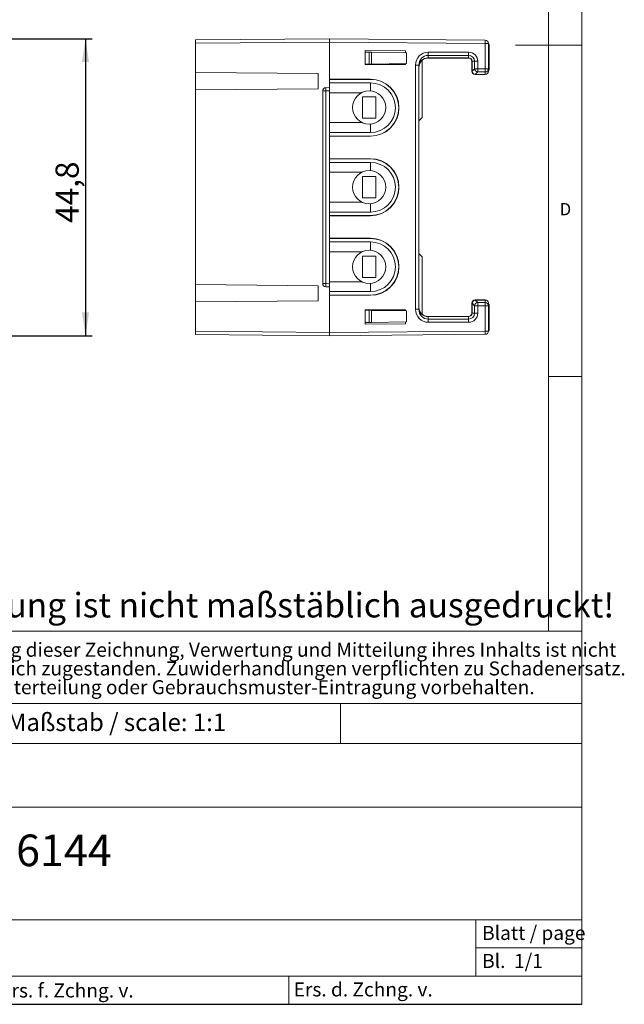
# Model space of a CAD drawing. Units: millimetres. Extents: x 5 to 421, y 4 to 292.
# Drawn here: x 330 to 421, y 4 to 152 of the extents above; entities that cross this region are included whole.
import ezdxf

# ---------------------------------------------------------------- set-up
doc = ezdxf.new("R2010")
doc.units = ezdxf.units.MM
doc.layers.add('FORMAT', color=7, linetype='Continuous')
doc.styles.add('SLDTEXTSTYLE0', font='TXT', dxfattribs={"width": 0.75})
doc.styles.add('SLDTEXTSTYLE1', font='TXT', dxfattribs={"width": 0.605})
doc.dimstyles.new('SLDDIMSTYLE0', dxfattribs={"dimtxt": 3.5, "dimasz": 3.5, "dimexe": 0, "dimexo": 0.0625, "dimgap": 0.875, "dimtad": 1, "dimdec": 1, "dimrnd": 1e-09, "dimzin": 12, "dimdsep": 46, "dimtxsty": 'SLDTEXTSTYLE1', "dimsah": 1, "dimcen": 0.09, "dimadec": 0, "dimazin": 3, "dimtfac": 1, "dimtdec": 1, "dimtofl": 0, "dimtmove": 0, "dimatfit": 3, "dimfxl": 1, "dimfrac": 2, "dimtolj": 1, "dimtzin": 12, "dimarcsym": 0})

# ---------------------------------------------------------------- blocks, each defined once
blk = doc.blocks.new('SW_NOTE_6')
at = {"color": 0, "linetype": 'Continuous', "lineweight": 0, "attachment_point": 1, "style": 'SLDTEXTSTYLE1'}
for s, insert, char_height in [('Weitergabe sowie Vervielfältigung dieser Zeichnung, Verwertung und Mitteilung ihres Inhalts ist nicht', (0, 2.73), 2.11667), ('gestattet, soweit nicht ausdrücklich zugestanden. Zuwiderhandlungen verpflichten zu Schadenersatz.', (0, -0.09), 2.1167), ('Alle Rechte für den Fall der Patenterteilung oder Gebrauchsmuster-Eintragung vorbehalten.', (0, -2.92), 2.1167)]:
    blk.add_mtext(s, dxfattribs=dict(at, insert=insert, char_height=char_height))
blk = doc.blocks.new('_D')
at = {"layer": 'FORMAT'}
for p, q in [((328.13, 149.45), (341.15, 149.45)), ((340.15, 149.45), (340.15, 104.65)), ((328.13, 104.65), (341.15, 104.65))]:
    blk.add_line(p, q, dxfattribs=at)
for points in [[(340.15, 149.45), (339.61, 145.95), (340.68, 145.95)], [(340.15, 104.65), (340.68, 108.15), (339.61, 108.15)]]:
    blk.add_solid(points, dxfattribs=at)
at = {"layer": 'FORMAT', "insert": (335.63, 121.66), "char_height": 3.5, "attachment_point": 1, "rotation": 90, "style": 'SLDTEXTSTYLE1'}
blk.add_mtext('44,8', dxfattribs=at)

msp = doc.modelspace()

# ---------------------------------------------------------------- linework, layer by layer
at = {"color": 7, "linetype": 'Continuous', "lineweight": 0}
for p, q in [((415, 76.006), (415, 290.756)), ((410, 287), (410, 60.056)), ((415, 148.5), (405, 148.5)), ((410, 98.5), (415, 98.5)), ((415, 3.756), (415, 76.006)), ((227.8, 60.056), (415, 60.056)), ((227.8, 49.172), (415, 49.172)), ((378.6, 43.107), (378.6, 49.172)), ((415, 43.107), (326.6, 43.107)), ((415, 33.506), (227.8, 33.506)), ((415, 16.506), (227.8, 16.506)), ((399.023, 8.006), (399.023, 16.506)), ((415, 12.256), (399.023, 12.256)), ((282.4, 8.006), (415, 8.006)), ((370.8, 3.756), (370.8, 8.006))]:
    msp.add_line(p, q, dxfattribs=at)
at = {"color": 7, "linetype": 'Continuous', "lineweight": 15}
for p, q in [((356.73, 149.273), (376.93, 149.45)), ((356.73, 148.773), (356.73, 149.273)), ((376.93, 148.95), (356.73, 148.773)), ((356.73, 148.773), (356.73, 144.35)), ((376.93, 149.45), (400.435, 149.244)), ((376.93, 148.95), (376.93, 149.45)), ((400.43, 148.744), (376.93, 148.95)), ((376.93, 148.95), (376.93, 143.35)), ((400.43, 144.933), (400.43, 148.744)), ((400.93, 148.744), (400.43, 148.744)), ((400.93, 148.744), (400.93, 144.933)), ((401.03, 148.6), (400.93, 148.7)), ((401.03, 148.6), (401.03, 148.55)), ((388.43, 147.649), (382.33, 147.702)), ((382.33, 145.55), (382.33, 147.702)), ((382.33, 147.455), (382.93, 147.445)), ((382.93, 147.445), (382.93, 145.619)), ((382.93, 147.445), (383.283, 147.439)), ((383.283, 145.626), (383.283, 147.439)), ((388.439, 147.349), (383.283, 147.439)), ((388.43, 147.649), (388.43, 147.349)), ((388.578, 147.327), (388.578, 145.718)), ((391.83, 147.433), (397.93, 147.433)), ((391.83, 147.433), (391.83, 146.95)), ((397.93, 146.95), (397.93, 147.433)), ((401.03, 148.55), (400.93, 148.55)), ((401.03, 148.55), (401.03, 144.85)), ((382.93, 145.619), (382.33, 145.609)), ((383.283, 145.626), (382.93, 145.619)), ((383.283, 145.626), (388.578, 145.718)), ((385.73, 145.668), (385.525, 145.55)), ((387.593, 145.55), (388.43, 145.659)), ((388.43, 145.715), (388.43, 145.55)), ((388.579, 145.718), (388.578, 145.718)), ((390.93, 137.55), (390.93, 146.222)), ((397.93, 146.95), (391.83, 146.95)), ((391.83, 146.95), (391.83, 146.567)), ((391.83, 146.567), (397.93, 146.567)), ((391.83, 146.567), (391.83, 146.55)), ((397.93, 146.55), (391.83, 146.55)), ((397.93, 146.567), (397.93, 146.95)), ((397.93, 146.567), (397.93, 146.55)), ((398.43, 144.55), (398.43, 146.05)), ((398.447, 146.05), (398.43, 146.05)), ((398.447, 146.05), (398.447, 144.55)), ((398.447, 146.05), (398.831, 146.05)), ((398.831, 146.05), (399.314, 146.05)), ((398.831, 144.933), (398.831, 146.05)), ((399.314, 146.05), (399.314, 144.933)), ((375.23, 144.188), (356.73, 144.35)), ((356.73, 141.75), (356.73, 144.35)), ((375.23, 144.188), (375.23, 141.911)), ((388.43, 145.55), (382.33, 145.55)), ((389.93, 108.633), (389.93, 145.466)), ((389.93, 145.466), (390.43, 145.466)), ((390.43, 145.466), (390.43, 108.633)), ((398.447, 144.55), (398.43, 144.55)), ((398.447, 144.55), (398.831, 144.933)), ((398.831, 144.933), (399.314, 144.933)), ((399.314, 144.45), (398.93, 144.067)), ((399.314, 144.933), (400.43, 144.933)), ((399.314, 144.933), (399.314, 144.45)), ((400.43, 144.45), (399.314, 144.45)), ((400.43, 144.45), (400.43, 144.933)), ((400.93, 144.933), (400.43, 144.933)), ((400.43, 144.067), (400.43, 144.45)), ((400.93, 144.933), (400.93, 144.55)), ((401.03, 144.85), (400.93, 144.85)), ((400.93, 144.7), (401.03, 144.8)), ((401.03, 144.85), (401.03, 144.8)), ((383.13, 143.35), (376.93, 143.35)), ((376.93, 143.35), (376.93, 143.323)), ((383.13, 143.323), (376.93, 143.323)), ((376.93, 142.8), (376.93, 143.323)), ((383.13, 142.8), (376.93, 142.8)), ((376.93, 142.8), (376.93, 141.3)), ((383.13, 143.323), (383.13, 143.35)), ((398.93, 144.067), (400.43, 144.067)), ((398.93, 144.05), (398.93, 144.067)), ((400.43, 144.05), (398.93, 144.05)), ((400.43, 144.05), (400.43, 144.067)), ((356.73, 141.75), (375.23, 141.911)), ((356.73, 112.35), (356.73, 141.75)), ((375.93, 141.575), (375.93, 112.524)), ((376.404, 141.575), (375.93, 141.575)), ((376.404, 142.074), (376.93, 142.102)), ((376.404, 141.575), (376.404, 112.524)), ((381.771, 141.3), (376.93, 141.3)), ((376.93, 136.8), (376.93, 141.3)), ((381.925, 140.682), (381.925, 137.482)), ((383.925, 140.682), (381.925, 140.682)), ((383.925, 137.482), (383.925, 140.682)), ((376.93, 136.8), (381.904, 136.8)), ((376.93, 136.8), (376.93, 135.3)), ((381.925, 137.482), (383.925, 137.482)), ((390.93, 137.55), (390.43, 137.05)), ((383.13, 135.3), (376.93, 135.3)), ((376.93, 134.776), (376.93, 135.3)), ((376.93, 134.776), (383.13, 134.776)), ((376.93, 134.776), (376.93, 134.75)), ((376.93, 134.75), (383.13, 134.75)), ((376.93, 134.75), (376.93, 131.35)), ((383.13, 134.776), (383.13, 134.75)), ((383.13, 131.35), (376.93, 131.35)), ((376.93, 131.35), (376.93, 131.323)), ((383.13, 131.323), (376.93, 131.323)), ((376.93, 130.8), (376.93, 131.323)), ((383.13, 130.8), (376.93, 130.8)), ((376.93, 130.8), (376.93, 129.3)), ((383.13, 131.323), (383.13, 131.35)), ((381.812, 129.3), (376.93, 129.3)), ((376.93, 124.8), (376.93, 129.3)), ((381.925, 128.661), (381.925, 125.461)), ((383.925, 128.661), (381.925, 128.661)), ((383.925, 125.461), (383.925, 128.661)), ((381.925, 125.461), (383.925, 125.461)), ((376.93, 124.8), (381.858, 124.8)), ((376.93, 124.8), (376.93, 123.3)), ((383.13, 123.3), (376.93, 123.3)), ((376.93, 122.776), (376.93, 123.3)), ((376.93, 122.776), (383.13, 122.776)), ((376.93, 122.776), (376.93, 122.75)), ((376.93, 122.75), (383.13, 122.75)), ((376.93, 122.75), (376.93, 119.35)), ((383.13, 122.776), (383.13, 122.75)), ((383.13, 119.35), (376.93, 119.35)), ((376.93, 119.35), (376.93, 119.323)), ((383.13, 119.323), (376.93, 119.323)), ((376.93, 118.8), (376.93, 119.323)), ((383.13, 119.323), (383.13, 119.35)), ((383.13, 118.8), (376.93, 118.8)), ((376.93, 118.8), (376.93, 117.3)), ((381.842, 117.3), (376.93, 117.3)), ((376.93, 112.8), (376.93, 117.3)), ((381.925, 116.646), (381.925, 113.446)), ((383.925, 116.646), (381.925, 116.646)), ((383.925, 113.446), (383.925, 116.646)), ((390.93, 116.55), (390.43, 117.05)), ((390.93, 107.877), (390.93, 116.55)), ((381.925, 113.446), (383.925, 113.446)), ((356.73, 112.35), (375.23, 112.188)), ((356.73, 112.35), (356.73, 109.75)), ((375.23, 112.188), (375.23, 109.911)), ((375.93, 112.524), (376.404, 112.524)), ((376.93, 111.997), (376.404, 112.025)), ((376.93, 112.8), (381.828, 112.8)), ((376.93, 112.8), (376.93, 111.3)), ((383.13, 111.3), (376.93, 111.3)), ((376.93, 110.776), (376.93, 111.3)), ((376.93, 110.776), (383.13, 110.776)), ((376.93, 110.776), (376.93, 110.75)), ((376.93, 110.75), (383.13, 110.75)), ((376.93, 110.75), (376.93, 105.15)), ((383.13, 110.776), (383.13, 110.75)), ((398.93, 110.032), (398.93, 110.05)), ((398.93, 110.05), (400.43, 110.05)), ((398.93, 110.032), (399.314, 109.649)), ((400.43, 110.032), (398.93, 110.032)), ((400.43, 110.032), (400.43, 110.05)), ((400.43, 109.649), (400.43, 110.032)), ((375.23, 109.911), (356.73, 109.75)), ((356.73, 105.326), (356.73, 109.75)), ((382.33, 108.55), (388.43, 108.55)), ((382.33, 106.397), (382.33, 108.55)), ((382.33, 108.49), (382.93, 108.48)), ((382.93, 108.48), (382.93, 106.654)), ((382.93, 108.48), (383.283, 108.474)), ((383.283, 106.66), (383.283, 108.474)), ((388.578, 108.381), (383.283, 108.474)), ((385.525, 108.55), (385.73, 108.431)), ((388.43, 108.44), (387.593, 108.55)), ((388.43, 108.55), (388.43, 108.384)), ((389.93, 108.633), (390.43, 108.633)), ((398.43, 109.55), (398.447, 109.55)), ((398.43, 108.05), (398.43, 109.55)), ((398.831, 109.166), (398.447, 109.55)), ((398.447, 109.55), (398.447, 108.05)), ((398.831, 108.05), (398.831, 109.166)), ((399.314, 109.166), (398.831, 109.166)), ((399.314, 109.649), (399.314, 109.166)), ((399.314, 109.649), (400.43, 109.649)), ((399.314, 109.166), (399.314, 108.05)), ((400.43, 109.166), (399.314, 109.166)), ((400.43, 109.649), (400.43, 109.166)), ((400.43, 105.355), (400.43, 109.166)), ((400.93, 109.166), (400.43, 109.166)), ((400.93, 109.55), (400.93, 109.166)), ((401.03, 109.3), (400.93, 109.4)), ((401.03, 109.25), (400.93, 109.25)), ((400.93, 109.166), (400.93, 105.355)), ((401.03, 109.3), (401.03, 109.25)), ((401.03, 109.25), (401.03, 105.55)), ((388.578, 108.381), (388.578, 106.773)), ((388.578, 108.381), (388.579, 108.381)), ((391.83, 107.55), (391.83, 107.532)), ((391.83, 107.55), (397.93, 107.55)), ((391.83, 107.532), (391.83, 107.149)), ((397.93, 107.532), (391.83, 107.532)), ((391.83, 107.149), (391.83, 106.666)), ((391.83, 107.149), (397.93, 107.149)), ((397.93, 107.55), (397.93, 107.532)), ((397.93, 107.532), (397.93, 107.149)), ((397.93, 106.666), (397.93, 107.149)), ((398.43, 108.05), (398.447, 108.05)), ((398.447, 108.05), (398.831, 108.05)), ((399.314, 108.05), (398.831, 108.05)), ((382.93, 106.654), (382.33, 106.644)), ((382.33, 106.397), (388.43, 106.45)), ((383.283, 106.66), (382.93, 106.654)), ((383.283, 106.66), (388.439, 106.75)), ((388.43, 106.75), (388.43, 106.45)), ((397.93, 106.666), (391.83, 106.666)), ((401.03, 105.55), (400.93, 105.55)), ((400.93, 105.4), (401.03, 105.5)), ((401.03, 105.55), (401.03, 105.5)), ((356.73, 105.326), (376.93, 105.15)), ((356.73, 104.826), (356.73, 105.326)), ((376.93, 104.65), (356.73, 104.826)), ((376.93, 105.15), (400.43, 105.355)), ((376.93, 104.65), (376.93, 105.15)), ((400.435, 104.855), (376.93, 104.65)), ((400.93, 105.355), (400.43, 105.355))]:
    msp.add_line(p, q, dxfattribs=at)
at = {"color": 8, "linetype": 'Continuous', "lineweight": 15}
for p, q in [((383.13, 141.573), (383.13, 142.8)), ((376.93, 141.603), (376.404, 141.575)), ((383.13, 136.59), (383.13, 135.3)), ((383.13, 129.552), (383.13, 130.8)), ((383.13, 124.569), (383.13, 123.3)), ((383.13, 117.538), (383.13, 118.8)), ((376.404, 112.524), (376.93, 112.496)), ((383.13, 112.555), (383.13, 111.3))]:
    msp.add_line(p, q, dxfattribs=at)
at = {"color": 7, "linetype": 'Continuous', "lineweight": 15, "flags": 128}
for points in [[(400.435, 149.244), (400.434, 149.235), (400.434, 149.206), (400.434, 149.16), (400.433, 149.098), (400.433, 149.022), (400.432, 148.936), (400.431, 148.842), (400.43, 148.744)], [(400.435, 104.855), (400.434, 104.864), (400.434, 104.893), (400.434, 104.939), (400.433, 105.001), (400.433, 105.077), (400.432, 105.163), (400.431, 105.257), (400.43, 105.355)]]:
    msp.add_lwpolyline(points, dxfattribs=at)
at = {"color": 7, "linetype": 'Continuous', "lineweight": 15}
for centre in [(382.925, 139.082), (382.925, 127.061), (382.925, 115.046)]:
    msp.add_circle(centre, 2.5, dxfattribs=at)
for centre, radius, start, end in [((400.43, 148.744), 0.5, 0, 89.5), ((388.43, 146.849), 0.5, 72.86093, 89), ((397.93, 146.05), 1.384, 0, 90), ((391.807, 145.19), 1.377, 89.02431, 178.98981), ((391.83, 145.15), 1.4, 90, 180), ((397.93, 146.05), 0.901, 0, 90), ((397.93, 146.05), 0.517, 0, 90), ((397.93, 146.05), 0.5, 0, 90), ((398.93, 144.55), 0.5, 180, 270), ((398.97, 144.589), 0.524, 184.37073, 265.62905), ((398.939, 144.541), 0.492, 179.02371, 268.99028), ((399.354, 144.973), 0.524, 184.37019, 265.62959), ((400.439, 144.942), 0.492, 269.02411, 358.98988), ((400.439, 144.558), 0.492, 269.02411, 358.98988), ((400.43, 144.55), 0.5, 270, 0), ((383.13, 139.05), 4.3, 270, 90), ((383.13, 139.05), 4.274, 270, 90), ((383.13, 139.05), 3.75, 270, 90), ((376.43, 141.575), 0.5, 93, 180), ((378.797, 141.825), 2.406, 174.04327, 185.95673), ((383.13, 127.05), 4.3, 270, 90), ((383.13, 127.05), 4.274, 270, 90), ((383.13, 127.05), 3.75, 270, 90), ((383.13, 115.05), 4.3, 270, 90), ((383.13, 115.05), 4.274, 270, 90), ((383.13, 115.05), 3.75, 270, 90), ((376.43, 112.524), 0.5, 180, 267), ((378.797, 112.274), 2.406, 174.04327, 185.95673), ((398.93, 109.55), 0.5, 90, 180), ((398.939, 109.558), 0.492, 91.00972, 180.97629), ((398.97, 109.51), 0.524, 94.37095, 175.62927), ((400.43, 109.55), 0.5, 0, 90), ((400.439, 109.541), 0.492, 1.01012, 90.97589), ((391.83, 108.95), 1.4, 180, 270), ((391.807, 108.909), 1.377, 181.01019, 270.97569), ((399.354, 109.126), 0.524, 94.37041, 175.62981), ((400.439, 109.157), 0.492, 1.01012, 90.97589), ((397.93, 108.05), 1.384, 270, 0), ((397.93, 108.05), 0.901, 270, 0), ((397.93, 108.05), 0.517, 270, 0), ((397.93, 108.05), 0.5, 270, 0), ((388.43, 107.25), 0.5, 271, 287.13907), ((400.43, 105.355), 0.5, 270.5, 0)]:
    msp.add_arc(centre, radius, start, end, dxfattribs=at)
for centre, major_axis, ratio, start_param, end_param in [((391.83, 145.466), (0, -1.967), 0.9659258, 3.1415927, 4.712389), ((391.83, 145.466), (0, 1.484), 0.9433569, 0, 1.5707963), ((391.83, 108.633), (0, 1.967), 0.9659258, 1.5707963, 3.1415927), ((391.83, 108.633), (0, 1.484), 0.9433569, 1.5707963, 3.1415927)]:
    msp.add_ellipse(centre, major_axis=major_axis, ratio=ratio, start_param=start_param, end_param=end_param, dxfattribs=at)
at = {"layer": 'FORMAT'}
msp.add_line((227.8, 3.756), (415, 3.756), dxfattribs=at)

# ---------------------------------------------------------------- block references
at = {"color": 7, "linetype": 'Continuous', "lineweight": 0}
msp.add_blockref('SW_NOTE_6', (284.863, 55.586), dxfattribs=at)

# ---------------------------------------------------------------- texts
at = {"color": 7, "linetype": 'Continuous', "lineweight": 0, "attachment_point": 1}
for s, insert, char_height, style in [('D', (411.667, 124.668), 1.852, 'SLDTEXTSTYLE0'), ('Zeichnung ist nicht maßstäblich ausgedruckt!', (312.246, 65.836), 3.70417, 'SLDTEXTSTYLE1'), ('Maßstab / scale: 1:1', (328.311, 47.638), 2.64583, 'SLDTEXTSTYLE1'), ('Blatt / page', (399.97, 15.583), 2.11667, 'SLDTEXTSTYLE1'), ('Bl.  1/1', (399.97, 11.358), 2.1167, 'SLDTEXTSTYLE1'), ('Ers. f. Zchng. v.', (327.293, 6.904), 2.11667, 'SLDTEXTSTYLE1'), ('Ers. d. Zchng. v.', (371.549, 7.059), 2.11667, 'SLDTEXTSTYLE1')]:
    msp.add_mtext(s, dxfattribs=dict(at, insert=insert, char_height=char_height, style=style))
at = {"layer": 'FORMAT', "insert": (329.681, 29.369), "char_height": 4.7625, "attachment_point": 1, "style": 'SLDTEXTSTYLE1'}
msp.add_mtext('6144', dxfattribs=at)

# ---------------------------------------------------------------- dimensions: what is measured, and where the dimension line sits
at = {"layer": 'FORMAT'}
dim = msp.add_linear_dim(base=(340.146, 104.65), p1=(327.125, 149.45), p2=(327.125, 104.65), angle=90, dimstyle='SLDDIMSTYLE0', dxfattribs=at)
dim.commit()
dim.dimension.update_dxf_attribs({"geometry": '_D', "text_midpoint": (340.146, 126.339), "dimtype": 160})

doc.saveas('drawing.dxf')
